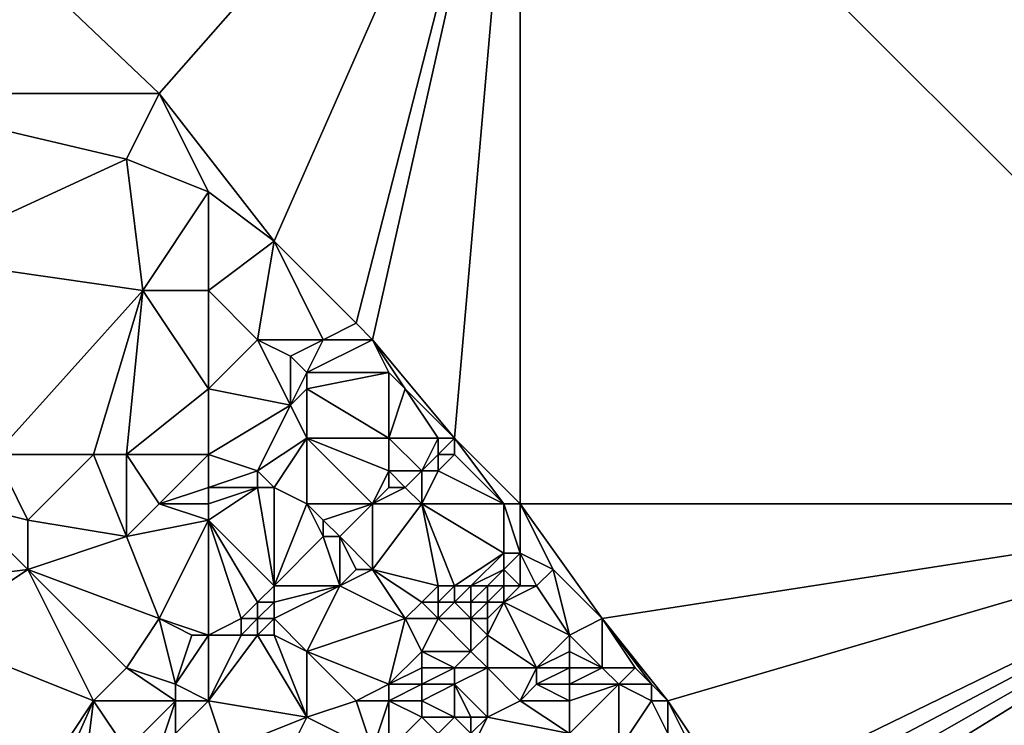
# Model space of a CAD drawing. Units: metres. Extents: x 76250 to 76875, y 354500 to 355000.
# Drawn here: x 76320 to 76380, y 354786 to 354830 of the extents above; entities that cross this region are included whole.
import ezdxf

# ---------------------------------------------------------------- set-up
doc = ezdxf.new("R2010")
doc.units = ezdxf.units.M
doc.layers.add('Terrain', color=15, linetype='Continuous')

msp = doc.modelspace()

# ---------------------------------------------------------------- linework, layer by layer
at = {"layer": 'Terrain'}
for points in [[(76308, 354844, 406.83), (76328, 354825, 409.45), (76350, 354850, 404.387), (76308, 354844, 406.83)], [(76328, 354825, 409.45), (76335, 354816, 410.49), (76350, 354850, 404.387), (76328, 354825, 409.45)], [(76350, 354850, 404.387), (76335, 354816, 410.49), (76340, 354811, 411.38), (76350, 354850, 404.387)], [(76350, 354850, 404.387), (76340, 354811, 411.38), (76341, 354810, 411.41), (76350, 354850, 404.387)], [(76350, 354850, 404.387), (76341, 354810, 411.41), (76346, 354804, 412.98), (76350, 354850, 404.387)], [(76350, 354850, 404.387), (76346, 354804, 412.98), (76350, 354800, 412.351), (76350, 354850, 404.387)], [(76400, 354800, 413.054), (76350, 354850, 404.387), (76350, 354800, 412.351), (76400, 354800, 413.054)], [(76400, 354850, 404.745), (76350, 354850, 404.387), (76400, 354800, 413.054), (76400, 354850, 404.745)], [(76308, 354844, 406.83), (76309, 354825, 409.6), (76328, 354825, 409.45), (76308, 354844, 406.83)], [(76309, 354825, 409.6), (76313, 354815, 411.08), (76326, 354821, 409.92), (76309, 354825, 409.6)], [(76328, 354825, 409.45), (76309, 354825, 409.6), (76326, 354821, 409.92), (76328, 354825, 409.45)], [(76328, 354825, 409.45), (76326, 354821, 409.92), (76331, 354819, 410.2), (76328, 354825, 409.45)], [(76328, 354825, 409.45), (76331, 354819, 410.2), (76335, 354816, 410.49), (76328, 354825, 409.45)], [(76327, 354813, 411.14), (76326, 354821, 409.92), (76313, 354815, 411.08), (76327, 354813, 411.14)], [(76327, 354813, 411.14), (76331, 354819, 410.2), (76326, 354821, 409.92), (76327, 354813, 411.14)], [(76331, 354813, 410.97), (76331, 354819, 410.2), (76327, 354813, 411.14), (76331, 354813, 410.97)], [(76331, 354813, 410.97), (76335, 354816, 410.49), (76331, 354819, 410.2), (76331, 354813, 410.97)], [(76331, 354813, 410.97), (76334, 354810, 411.46), (76335, 354816, 410.49), (76331, 354813, 410.97)], [(76338, 354810, 411.48), (76335, 354816, 410.49), (76334, 354810, 411.46), (76338, 354810, 411.48)], [(76338, 354810, 411.48), (76340, 354811, 411.38), (76335, 354816, 410.49), (76338, 354810, 411.48)], [(76318, 354803, 412.67), (76327, 354813, 411.14), (76313, 354815, 411.08), (76318, 354803, 412.67)], [(76324, 354803, 412.45), (76327, 354813, 411.14), (76318, 354803, 412.67), (76324, 354803, 412.45)], [(76326, 354803, 412.55), (76327, 354813, 411.14), (76324, 354803, 412.45), (76326, 354803, 412.55)], [(76326, 354803, 412.55), (76331, 354807, 411.86), (76327, 354813, 411.14), (76326, 354803, 412.55)], [(76331, 354807, 411.86), (76331, 354813, 410.97), (76327, 354813, 411.14), (76331, 354807, 411.86)], [(76331, 354807, 411.86), (76334, 354810, 411.46), (76331, 354813, 410.97), (76331, 354807, 411.86)], [(76341, 354810, 411.41), (76340, 354811, 411.38), (76338, 354810, 411.48), (76341, 354810, 411.41)], [(76331, 354807, 411.86), (76336, 354806, 412.25), (76334, 354810, 411.46), (76331, 354807, 411.86)], [(76336, 354806, 412.25), (76336, 354809, 411.46), (76334, 354810, 411.46), (76336, 354806, 412.25)], [(76336, 354809, 411.46), (76338, 354810, 411.48), (76334, 354810, 411.46), (76336, 354809, 411.46)], [(76337, 354808, 411.74), (76338, 354810, 411.48), (76336, 354809, 411.46), (76337, 354808, 411.74)], [(76342, 354808, 411.89), (76341, 354810, 411.41), (76337, 354808, 411.74), (76342, 354808, 411.89)], [(76337, 354808, 411.74), (76341, 354810, 411.41), (76338, 354810, 411.48), (76337, 354808, 411.74)], [(76346, 354804, 412.98), (76341, 354810, 411.41), (76343, 354807, 412.41), (76346, 354804, 412.98)], [(76343, 354807, 412.41), (76341, 354810, 411.41), (76342, 354808, 411.89), (76343, 354807, 412.41)], [(76336, 354806, 412.25), (76337, 354808, 411.74), (76336, 354809, 411.46), (76336, 354806, 412.25)], [(76336, 354806, 412.25), (76337, 354807, 412.01), (76337, 354808, 411.74), (76336, 354806, 412.25)], [(76342, 354804, 412.84), (76342, 354808, 411.89), (76337, 354807, 412.01), (76342, 354804, 412.84)], [(76337, 354807, 412.01), (76342, 354808, 411.89), (76337, 354808, 411.74), (76337, 354807, 412.01)], [(76342, 354804, 412.84), (76343, 354807, 412.41), (76342, 354808, 411.89), (76342, 354804, 412.84)], [(76331, 354803, 412.76), (76331, 354807, 411.86), (76326, 354803, 412.55), (76331, 354803, 412.76)], [(76331, 354803, 412.76), (76336, 354806, 412.25), (76331, 354807, 411.86), (76331, 354803, 412.76)], [(76337, 354804, 412.82), (76337, 354807, 412.01), (76336, 354806, 412.25), (76337, 354804, 412.82)], [(76342, 354804, 412.84), (76337, 354807, 412.01), (76337, 354804, 412.82), (76342, 354804, 412.84)], [(76345, 354804, 412.96), (76343, 354807, 412.41), (76342, 354804, 412.84), (76345, 354804, 412.96)], [(76346, 354804, 412.98), (76343, 354807, 412.41), (76345, 354804, 412.96), (76346, 354804, 412.98)], [(76331, 354803, 412.76), (76334, 354802, 413.08), (76336, 354806, 412.25), (76331, 354803, 412.76)], [(76334, 354802, 413.08), (76337, 354804, 412.82), (76336, 354806, 412.25), (76334, 354802, 413.08)], [(76335, 354801, 413.05), (76337, 354804, 412.82), (76334, 354802, 413.08), (76335, 354801, 413.05)], [(76337, 354800, 413.03), (76337, 354804, 412.82), (76335, 354801, 413.05), (76337, 354800, 413.03)], [(76341, 354800, 412.68), (76342, 354802, 412.9), (76337, 354804, 412.82), (76341, 354800, 412.68)], [(76341, 354800, 412.68), (76337, 354804, 412.82), (76337, 354800, 413.03), (76341, 354800, 412.68)], [(76342, 354802, 412.9), (76342, 354804, 412.84), (76337, 354804, 412.82), (76342, 354802, 412.9)], [(76344, 354802, 412.82), (76345, 354804, 412.96), (76342, 354804, 412.84), (76344, 354802, 412.82)], [(76344, 354802, 412.82), (76342, 354804, 412.84), (76342, 354802, 412.9), (76344, 354802, 412.82)], [(76344, 354802, 412.82), (76345, 354803, 412.91), (76345, 354804, 412.96), (76344, 354802, 412.82)], [(76346, 354803, 412.82), (76346, 354804, 412.98), (76345, 354803, 412.91), (76346, 354803, 412.82)], [(76345, 354803, 412.91), (76346, 354804, 412.98), (76345, 354804, 412.96), (76345, 354803, 412.91)], [(76349, 354800, 412.68), (76350, 354800, 412.351), (76346, 354804, 412.98), (76349, 354800, 412.68)], [(76349, 354800, 412.68), (76346, 354804, 412.98), (76346, 354803, 412.82), (76349, 354800, 412.68)], [(76320, 354799, 412.99), (76318, 354803, 412.67), (76316, 354800, 413.06), (76320, 354799, 412.99)], [(76320, 354799, 412.99), (76324, 354803, 412.45), (76318, 354803, 412.67), (76320, 354799, 412.99)], [(76326, 354798, 413.28), (76324, 354803, 412.45), (76320, 354799, 412.99), (76326, 354798, 413.28)], [(76326, 354798, 413.28), (76326, 354803, 412.55), (76324, 354803, 412.45), (76326, 354798, 413.28)], [(76326, 354798, 413.28), (76328, 354800, 413.12), (76326, 354803, 412.55), (76326, 354798, 413.28)], [(76328, 354800, 413.12), (76331, 354803, 412.76), (76326, 354803, 412.55), (76328, 354800, 413.12)], [(76328, 354800, 413.12), (76331, 354801, 413.04), (76331, 354803, 412.76), (76328, 354800, 413.12)], [(76331, 354801, 413.04), (76334, 354802, 413.08), (76331, 354803, 412.76), (76331, 354801, 413.04)], [(76345, 354802, 412.74), (76345, 354803, 412.91), (76344, 354802, 412.82), (76345, 354802, 412.74)], [(76349, 354800, 412.68), (76346, 354803, 412.82), (76345, 354802, 412.74), (76349, 354800, 412.68)], [(76345, 354802, 412.74), (76346, 354803, 412.82), (76345, 354803, 412.91), (76345, 354802, 412.74)], [(76331, 354801, 413.04), (76334, 354801, 413.22), (76334, 354802, 413.08), (76331, 354801, 413.04)], [(76335, 354801, 413.05), (76334, 354802, 413.08), (76334, 354801, 413.22), (76335, 354801, 413.05)], [(76341, 354800, 412.68), (76342, 354801, 412.82), (76342, 354802, 412.9), (76341, 354800, 412.68)], [(76343, 354801, 412.69), (76342, 354802, 412.9), (76342, 354801, 412.82), (76343, 354801, 412.69)], [(76343, 354801, 412.69), (76344, 354802, 412.82), (76342, 354802, 412.9), (76343, 354801, 412.69)], [(76344, 354800, 412.55), (76344, 354802, 412.82), (76343, 354801, 412.69), (76344, 354800, 412.55)], [(76349, 354800, 412.68), (76345, 354802, 412.74), (76344, 354800, 412.55), (76349, 354800, 412.68)], [(76344, 354800, 412.55), (76345, 354802, 412.74), (76344, 354802, 412.82), (76344, 354800, 412.55)], [(76331, 354800, 413.08), (76331, 354801, 413.04), (76328, 354800, 413.12), (76331, 354800, 413.08)], [(76331, 354799, 413.12), (76335, 354795, 413.06), (76334, 354801, 413.22), (76331, 354799, 413.12)], [(76331, 354799, 413.12), (76334, 354801, 413.22), (76331, 354800, 413.08), (76331, 354799, 413.12)], [(76331, 354800, 413.08), (76334, 354801, 413.22), (76331, 354801, 413.04), (76331, 354800, 413.08)], [(76335, 354795, 413.06), (76335, 354801, 413.05), (76334, 354801, 413.22), (76335, 354795, 413.06)], [(76335, 354795, 413.06), (76337, 354800, 413.03), (76335, 354801, 413.05), (76335, 354795, 413.06)], [(76344, 354800, 412.55), (76343, 354801, 412.69), (76341, 354800, 412.68), (76344, 354800, 412.55)], [(76341, 354800, 412.68), (76343, 354801, 412.69), (76342, 354801, 412.82), (76341, 354800, 412.68)], [(76312, 354795, 413.7), (76320, 354796, 413.42), (76316, 354800, 413.06), (76312, 354795, 413.7)], [(76320, 354796, 413.42), (76320, 354799, 412.99), (76316, 354800, 413.06), (76320, 354796, 413.42)], [(76326, 354798, 413.28), (76331, 354799, 413.12), (76328, 354800, 413.12), (76326, 354798, 413.28)], [(76331, 354799, 413.12), (76331, 354800, 413.08), (76328, 354800, 413.12), (76331, 354799, 413.12)], [(76335, 354795, 413.06), (76338, 354798, 412.93), (76337, 354800, 413.03), (76335, 354795, 413.06)], [(76338, 354798, 412.93), (76338, 354799, 413.05), (76337, 354800, 413.03), (76338, 354798, 412.93)], [(76338, 354799, 413.05), (76341, 354800, 412.68), (76337, 354800, 413.03), (76338, 354799, 413.05)], [(76339, 354798, 412.77), (76341, 354800, 412.68), (76338, 354799, 413.05), (76339, 354798, 412.77)], [(76341, 354796, 412.66), (76341, 354800, 412.68), (76339, 354798, 412.77), (76341, 354796, 412.66)], [(76345, 354795, 412.63), (76344, 354800, 412.55), (76341, 354796, 412.66), (76345, 354795, 412.63)], [(76341, 354796, 412.66), (76344, 354800, 412.55), (76341, 354800, 412.68), (76341, 354796, 412.66)], [(76346, 354795, 412.6), (76349, 354797, 412.55), (76344, 354800, 412.55), (76346, 354795, 412.6)], [(76346, 354795, 412.6), (76344, 354800, 412.55), (76345, 354795, 412.63), (76346, 354795, 412.6)], [(76349, 354797, 412.55), (76349, 354800, 412.68), (76344, 354800, 412.55), (76349, 354797, 412.55)], [(76350, 354797, 412.75), (76350, 354800, 412.351), (76349, 354800, 412.68), (76350, 354797, 412.75)], [(76350, 354797, 412.75), (76349, 354800, 412.68), (76349, 354797, 412.55), (76350, 354797, 412.75)], [(76352, 354796, 413.16), (76355, 354793, 413.79), (76350, 354800, 412.351), (76352, 354796, 413.16)], [(76352, 354796, 413.16), (76350, 354800, 412.351), (76350, 354797, 412.75), (76352, 354796, 413.16)], [(76400, 354800, 413.054), (76350, 354800, 412.351), (76355, 354793, 413.79), (76400, 354800, 413.054)], [(76400, 354800, 413.054), (76355, 354793, 413.79), (76359, 354788, 415.18), (76400, 354800, 413.054)], [(76400, 354800, 413.054), (76359, 354788, 415.18), (76363, 354782, 418.5), (76400, 354800, 413.054)], [(76400, 354800, 413.054), (76363, 354782, 418.5), (76364, 354781, 419.21), (76400, 354800, 413.054)], [(76400, 354800, 413.054), (76364, 354781, 419.21), (76365, 354780, 419.46), (76400, 354800, 413.054)], [(76400, 354800, 413.054), (76365, 354780, 419.46), (76366, 354779, 419.5), (76400, 354800, 413.054)], [(76400, 354800, 413.054), (76366, 354779, 419.5), (76368, 354776, 420.19), (76400, 354800, 413.054)], [(76400, 354800, 413.054), (76368, 354776, 420.19), (76370, 354773, 420.53), (76400, 354800, 413.054)], [(76400, 354800, 413.054), (76370, 354773, 420.53), (76372, 354770, 420.71), (76400, 354800, 413.054)], [(76400, 354800, 413.054), (76372, 354770, 420.71), (76378, 354760, 421.9), (76400, 354800, 413.054)], [(76400, 354800, 413.054), (76378, 354760, 421.9), (76400, 354750, 422.853), (76400, 354800, 413.054)], [(76320, 354796, 413.42), (76326, 354798, 413.28), (76320, 354799, 412.99), (76320, 354796, 413.42)], [(76328, 354793, 413.96), (76331, 354799, 413.12), (76326, 354798, 413.28), (76328, 354793, 413.96)], [(76331, 354792, 413.97), (76331, 354799, 413.12), (76328, 354793, 413.96), (76331, 354792, 413.97)], [(76331, 354792, 413.97), (76333, 354793, 413.47), (76331, 354799, 413.12), (76331, 354792, 413.97)], [(76331, 354799, 413.12), (76333, 354793, 413.47), (76334, 354794, 413.22), (76331, 354799, 413.12)], [(76331, 354799, 413.12), (76334, 354794, 413.22), (76335, 354795, 413.06), (76331, 354799, 413.12)], [(76339, 354798, 412.77), (76338, 354799, 413.05), (76338, 354798, 412.93), (76339, 354798, 412.77)], [(76328, 354793, 413.96), (76326, 354798, 413.28), (76320, 354796, 413.42), (76328, 354793, 413.96)], [(76339, 354795, 412.89), (76338, 354798, 412.93), (76335, 354795, 413.06), (76339, 354795, 412.89)], [(76339, 354795, 412.89), (76339, 354798, 412.77), (76338, 354798, 412.93), (76339, 354795, 412.89)], [(76339, 354795, 412.89), (76340, 354796, 412.61), (76339, 354798, 412.77), (76339, 354795, 412.89)], [(76341, 354796, 412.66), (76339, 354798, 412.77), (76340, 354796, 412.61), (76341, 354796, 412.66)], [(76347, 354795, 412.59), (76349, 354797, 412.55), (76346, 354795, 412.6), (76347, 354795, 412.59)], [(76347, 354795, 412.59), (76349, 354796, 412.59), (76349, 354797, 412.55), (76347, 354795, 412.59)], [(76350, 354795, 413.16), (76350, 354797, 412.75), (76349, 354796, 412.59), (76350, 354795, 413.16)], [(76349, 354796, 412.59), (76350, 354797, 412.75), (76349, 354797, 412.55), (76349, 354796, 412.59)], [(76351, 354795, 413.4), (76352, 354796, 413.16), (76350, 354797, 412.75), (76351, 354795, 413.4)], [(76351, 354795, 413.4), (76350, 354797, 412.75), (76350, 354795, 413.16), (76351, 354795, 413.4)], [(76314, 354792, 413.94), (76320, 354796, 413.42), (76312, 354795, 413.7), (76314, 354792, 413.94)], [(76324, 354788, 414.65), (76320, 354796, 413.42), (76314, 354792, 413.94), (76324, 354788, 414.65)], [(76324, 354788, 414.65), (76326, 354790, 414.2), (76320, 354796, 413.42), (76324, 354788, 414.65)], [(76326, 354790, 414.2), (76328, 354793, 413.96), (76320, 354796, 413.42), (76326, 354790, 414.2)], [(76343, 354793, 413.57), (76341, 354796, 412.66), (76339, 354795, 412.89), (76343, 354793, 413.57)], [(76339, 354795, 412.89), (76341, 354796, 412.66), (76340, 354796, 412.61), (76339, 354795, 412.89)], [(76343, 354793, 413.57), (76344, 354794, 413.05), (76341, 354796, 412.66), (76343, 354793, 413.57)], [(76344, 354794, 413.05), (76345, 354795, 412.63), (76341, 354796, 412.66), (76344, 354794, 413.05)], [(76348, 354795, 412.62), (76349, 354796, 412.59), (76347, 354795, 412.59), (76348, 354795, 412.62)], [(76349, 354795, 412.82), (76349, 354796, 412.59), (76348, 354795, 412.62), (76349, 354795, 412.82)], [(76350, 354795, 413.16), (76349, 354796, 412.59), (76349, 354795, 412.82), (76350, 354795, 413.16)], [(76353, 354792, 413.83), (76352, 354796, 413.16), (76351, 354795, 413.4), (76353, 354792, 413.83)], [(76353, 354792, 413.83), (76355, 354793, 413.79), (76352, 354796, 413.16), (76353, 354792, 413.83)], [(76335, 354794, 413.27), (76335, 354795, 413.06), (76334, 354794, 413.22), (76335, 354794, 413.27)], [(76337, 354791, 414.02), (76339, 354795, 412.89), (76335, 354793, 413.56), (76337, 354791, 414.02)], [(76335, 354793, 413.56), (76339, 354795, 412.89), (76335, 354794, 413.27), (76335, 354793, 413.56)], [(76335, 354794, 413.27), (76339, 354795, 412.89), (76335, 354795, 413.06), (76335, 354794, 413.27)], [(76337, 354791, 414.02), (76343, 354793, 413.57), (76339, 354795, 412.89), (76337, 354791, 414.02)], [(76345, 354794, 412.93), (76345, 354795, 412.63), (76344, 354794, 413.05), (76345, 354794, 412.93)], [(76346, 354794, 412.92), (76346, 354795, 412.6), (76345, 354794, 412.93), (76346, 354794, 412.92)], [(76345, 354794, 412.93), (76346, 354795, 412.6), (76345, 354795, 412.63), (76345, 354794, 412.93)], [(76347, 354794, 412.98), (76347, 354795, 412.59), (76346, 354794, 412.92), (76347, 354794, 412.98)], [(76346, 354794, 412.92), (76347, 354795, 412.59), (76346, 354795, 412.6), (76346, 354794, 412.92)], [(76348, 354794, 413.09), (76348, 354795, 412.62), (76347, 354794, 412.98), (76348, 354794, 413.09)], [(76347, 354794, 412.98), (76348, 354795, 412.62), (76347, 354795, 412.59), (76347, 354794, 412.98)], [(76349, 354794, 413.28), (76349, 354795, 412.82), (76348, 354794, 413.09), (76349, 354794, 413.28)], [(76348, 354794, 413.09), (76349, 354795, 412.82), (76348, 354795, 412.62), (76348, 354794, 413.09)], [(76353, 354792, 413.83), (76351, 354795, 413.4), (76349, 354794, 413.28), (76353, 354792, 413.83)], [(76349, 354794, 413.28), (76351, 354795, 413.4), (76350, 354795, 413.16), (76349, 354794, 413.28)], [(76349, 354794, 413.28), (76350, 354795, 413.16), (76349, 354795, 412.82), (76349, 354794, 413.28)], [(76334, 354793, 413.46), (76334, 354794, 413.22), (76333, 354793, 413.47), (76334, 354793, 413.46)], [(76335, 354793, 413.56), (76335, 354794, 413.27), (76334, 354793, 413.46), (76335, 354793, 413.56)], [(76334, 354793, 413.46), (76335, 354794, 413.27), (76334, 354794, 413.22), (76334, 354793, 413.46)], [(76345, 354793, 413.39), (76344, 354794, 413.05), (76343, 354793, 413.57), (76345, 354793, 413.39)], [(76345, 354793, 413.39), (76345, 354794, 412.93), (76344, 354794, 413.05), (76345, 354793, 413.39)], [(76347, 354793, 413.37), (76346, 354794, 412.92), (76345, 354793, 413.39), (76347, 354793, 413.37)], [(76345, 354793, 413.39), (76346, 354794, 412.92), (76345, 354794, 412.93), (76345, 354793, 413.39)], [(76347, 354793, 413.37), (76347, 354794, 412.98), (76346, 354794, 412.92), (76347, 354793, 413.37)], [(76348, 354793, 413.49), (76348, 354794, 413.09), (76347, 354793, 413.37), (76348, 354793, 413.49)], [(76347, 354793, 413.37), (76348, 354794, 413.09), (76347, 354794, 412.98), (76347, 354793, 413.37)], [(76351, 354790, 414.08), (76349, 354794, 413.28), (76348, 354792, 413.67), (76351, 354790, 414.08)], [(76348, 354792, 413.67), (76349, 354794, 413.28), (76348, 354793, 413.49), (76348, 354792, 413.67)], [(76348, 354793, 413.49), (76349, 354794, 413.28), (76348, 354794, 413.09), (76348, 354793, 413.49)], [(76351, 354790, 414.08), (76353, 354792, 413.83), (76349, 354794, 413.28), (76351, 354790, 414.08)], [(76329, 354789, 414.31), (76328, 354793, 413.96), (76326, 354790, 414.2), (76329, 354789, 414.31)], [(76329, 354789, 414.31), (76330, 354792, 414.11), (76328, 354793, 413.96), (76329, 354789, 414.31)], [(76331, 354792, 413.97), (76328, 354793, 413.96), (76330, 354792, 414.11), (76331, 354792, 413.97)], [(76331, 354792, 413.97), (76333, 354792, 413.7), (76333, 354793, 413.47), (76331, 354792, 413.97)], [(76334, 354792, 413.72), (76334, 354793, 413.46), (76333, 354792, 413.7), (76334, 354792, 413.72)], [(76333, 354792, 413.7), (76334, 354793, 413.46), (76333, 354793, 413.47), (76333, 354792, 413.7)], [(76335, 354792, 413.8), (76335, 354793, 413.56), (76334, 354792, 413.72), (76335, 354792, 413.8)], [(76334, 354792, 413.72), (76335, 354793, 413.56), (76334, 354793, 413.46), (76334, 354792, 413.72)], [(76337, 354791, 414.02), (76335, 354793, 413.56), (76335, 354792, 413.8), (76337, 354791, 414.02)], [(76342, 354789, 413.99), (76343, 354793, 413.57), (76337, 354791, 414.02), (76342, 354789, 413.99)], [(76342, 354789, 413.99), (76344, 354791, 413.73), (76343, 354793, 413.57), (76342, 354789, 413.99)], [(76344, 354791, 413.73), (76345, 354793, 413.39), (76343, 354793, 413.57), (76344, 354791, 413.73)], [(76347, 354791, 413.86), (76345, 354793, 413.39), (76344, 354791, 413.73), (76347, 354791, 413.86)], [(76347, 354791, 413.86), (76347, 354793, 413.37), (76345, 354793, 413.39), (76347, 354791, 413.86)], [(76347, 354791, 413.86), (76348, 354792, 413.67), (76347, 354793, 413.37), (76347, 354791, 413.86)], [(76348, 354792, 413.67), (76348, 354793, 413.49), (76347, 354793, 413.37), (76348, 354792, 413.67)], [(76353, 354792, 413.83), (76355, 354790, 414.09), (76355, 354793, 413.79), (76353, 354792, 413.83)], [(76359, 354788, 415.18), (76355, 354793, 413.79), (76358, 354789, 414.68), (76359, 354788, 415.18)], [(76358, 354789, 414.68), (76355, 354793, 413.79), (76357, 354790, 414.22), (76358, 354789, 414.68)], [(76357, 354790, 414.22), (76355, 354793, 413.79), (76355, 354790, 414.09), (76357, 354790, 414.22)], [(76324, 354788, 414.65), (76314, 354792, 413.94), (76318, 354779, 416.02), (76324, 354788, 414.65)], [(76331, 354788, 414.4), (76331, 354792, 413.97), (76329, 354789, 414.31), (76331, 354788, 414.4)], [(76329, 354789, 414.31), (76331, 354792, 413.97), (76330, 354792, 414.11), (76329, 354789, 414.31)], [(76331, 354788, 414.4), (76337, 354787, 414.47), (76334, 354792, 413.72), (76331, 354788, 414.4)], [(76331, 354788, 414.4), (76334, 354792, 413.72), (76333, 354792, 413.7), (76331, 354788, 414.4)], [(76331, 354788, 414.4), (76333, 354792, 413.7), (76331, 354792, 413.97), (76331, 354788, 414.4)], [(76335, 354792, 413.8), (76334, 354792, 413.72), (76337, 354787, 414.47), (76335, 354792, 413.8)], [(76337, 354791, 414.02), (76335, 354792, 413.8), (76337, 354787, 414.47), (76337, 354791, 414.02)], [(76348, 354790, 414.07), (76348, 354792, 413.67), (76347, 354791, 413.86), (76348, 354790, 414.07)], [(76351, 354790, 414.08), (76348, 354792, 413.67), (76348, 354790, 414.07), (76351, 354790, 414.08)], [(76351, 354790, 414.08), (76353, 354791, 414.04), (76353, 354792, 413.83), (76351, 354790, 414.08)], [(76353, 354791, 414.04), (76355, 354790, 414.09), (76353, 354792, 413.83), (76353, 354791, 414.04)], [(76340, 354788, 414.31), (76342, 354789, 413.99), (76337, 354791, 414.02), (76340, 354788, 414.31)], [(76340, 354788, 414.31), (76337, 354791, 414.02), (76337, 354787, 414.47), (76340, 354788, 414.31)], [(76342, 354789, 413.99), (76344, 354790, 413.93), (76344, 354791, 413.73), (76342, 354789, 413.99)], [(76346, 354790, 414.19), (76347, 354791, 413.86), (76344, 354791, 413.73), (76346, 354790, 414.19)], [(76346, 354790, 414.19), (76344, 354791, 413.73), (76344, 354790, 413.93), (76346, 354790, 414.19)], [(76348, 354790, 414.07), (76347, 354791, 413.86), (76346, 354790, 414.19), (76348, 354790, 414.07)], [(76353, 354790, 414.15), (76353, 354791, 414.04), (76351, 354790, 414.08), (76353, 354790, 414.15)], [(76353, 354790, 414.15), (76355, 354790, 414.09), (76353, 354791, 414.04), (76353, 354790, 414.15)], [(76329, 354788, 414.55), (76326, 354790, 414.2), (76324, 354788, 414.65), (76329, 354788, 414.55)], [(76329, 354788, 414.55), (76329, 354789, 414.31), (76326, 354790, 414.2), (76329, 354788, 414.55)], [(76344, 354789, 414.1), (76344, 354790, 413.93), (76342, 354789, 413.99), (76344, 354789, 414.1)], [(76346, 354789, 414.41), (76346, 354790, 414.19), (76344, 354789, 414.1), (76346, 354789, 414.41)], [(76344, 354789, 414.1), (76346, 354790, 414.19), (76344, 354790, 413.93), (76344, 354789, 414.1)], [(76346, 354789, 414.41), (76348, 354787, 414.9), (76348, 354790, 414.07), (76346, 354789, 414.41)], [(76346, 354789, 414.41), (76348, 354790, 414.07), (76346, 354790, 414.19), (76346, 354789, 414.41)], [(76350, 354788, 414.49), (76351, 354790, 414.08), (76348, 354790, 414.07), (76350, 354788, 414.49)], [(76350, 354788, 414.49), (76348, 354790, 414.07), (76348, 354787, 414.9), (76350, 354788, 414.49)], [(76350, 354788, 414.49), (76351, 354789, 414.25), (76351, 354790, 414.08), (76350, 354788, 414.49)], [(76353, 354789, 414.31), (76353, 354790, 414.15), (76351, 354789, 414.25), (76353, 354789, 414.31)], [(76351, 354789, 414.25), (76353, 354790, 414.15), (76351, 354790, 414.08), (76351, 354789, 414.25)], [(76353, 354789, 414.31), (76356, 354789, 414.43), (76355, 354790, 414.09), (76353, 354789, 414.31)], [(76353, 354789, 414.31), (76355, 354790, 414.09), (76353, 354790, 414.15), (76353, 354789, 414.31)], [(76356, 354789, 414.43), (76357, 354790, 414.22), (76355, 354790, 414.09), (76356, 354789, 414.43)], [(76358, 354789, 414.68), (76357, 354790, 414.22), (76356, 354789, 414.43), (76358, 354789, 414.68)], [(76331, 354788, 414.4), (76329, 354789, 414.31), (76329, 354788, 414.55), (76331, 354788, 414.4)], [(76342, 354788, 414.15), (76342, 354789, 413.99), (76340, 354788, 414.31), (76342, 354788, 414.15)], [(76344, 354788, 414.28), (76344, 354789, 414.1), (76342, 354788, 414.15), (76344, 354788, 414.28)], [(76342, 354788, 414.15), (76344, 354789, 414.1), (76342, 354789, 413.99), (76342, 354788, 414.15)], [(76344, 354788, 414.28), (76346, 354787, 414.81), (76346, 354789, 414.41), (76344, 354788, 414.28)], [(76344, 354788, 414.28), (76346, 354789, 414.41), (76344, 354789, 414.1), (76344, 354788, 414.28)], [(76346, 354789, 414.41), (76346, 354787, 414.81), (76347, 354787, 414.9), (76346, 354789, 414.41)], [(76346, 354789, 414.41), (76347, 354787, 414.9), (76348, 354787, 414.9), (76346, 354789, 414.41)], [(76353, 354788, 414.67), (76351, 354789, 414.25), (76350, 354788, 414.49), (76353, 354788, 414.67)], [(76353, 354788, 414.67), (76353, 354789, 414.31), (76351, 354789, 414.25), (76353, 354788, 414.67)], [(76353, 354788, 414.67), (76353, 354786, 415.68), (76356, 354789, 414.43), (76353, 354788, 414.67)], [(76353, 354788, 414.67), (76356, 354789, 414.43), (76353, 354789, 414.31), (76353, 354788, 414.67)], [(76356, 354789, 414.43), (76353, 354786, 415.68), (76356, 354785, 416.43), (76356, 354789, 414.43)], [(76358, 354788, 415.2), (76358, 354789, 414.68), (76356, 354789, 414.43), (76358, 354788, 415.2)], [(76358, 354788, 415.2), (76356, 354789, 414.43), (76356, 354785, 416.43), (76358, 354788, 415.2)], [(76359, 354788, 415.18), (76358, 354789, 414.68), (76358, 354788, 415.2), (76359, 354788, 415.18)], [(76324, 354788, 414.65), (76318, 354779, 416.02), (76320, 354779, 415.86), (76324, 354788, 414.65)], [(76324, 354788, 414.65), (76320, 354779, 415.86), (76323, 354780, 415.86), (76324, 354788, 414.65)], [(76324, 354788, 414.65), (76323, 354780, 415.86), (76326, 354785, 415.03), (76324, 354788, 414.65)], [(76329, 354788, 414.55), (76324, 354788, 414.65), (76326, 354785, 415.03), (76329, 354788, 414.55)], [(76329, 354788, 414.55), (76326, 354785, 415.03), (76328, 354785, 414.94), (76329, 354788, 414.55)], [(76329, 354788, 414.55), (76328, 354785, 414.94), (76329, 354786, 414.86), (76329, 354788, 414.55)], [(76331, 354788, 414.4), (76329, 354786, 414.86), (76332, 354785, 414.7), (76331, 354788, 414.4)], [(76331, 354788, 414.4), (76329, 354788, 414.55), (76329, 354786, 414.86), (76331, 354788, 414.4)], [(76331, 354788, 414.4), (76332, 354785, 414.7), (76337, 354787, 414.47), (76331, 354788, 414.4)], [(76340, 354788, 414.31), (76337, 354787, 414.47), (76341, 354785, 414.75), (76340, 354788, 414.31)], [(76342, 354788, 414.15), (76340, 354788, 414.31), (76341, 354785, 414.75), (76342, 354788, 414.15)], [(76342, 354788, 414.15), (76341, 354785, 414.75), (76342, 354785, 414.96), (76342, 354788, 414.15)], [(76344, 354788, 414.28), (76342, 354788, 414.15), (76344, 354787, 414.55), (76344, 354788, 414.28)], [(76342, 354788, 414.15), (76342, 354785, 414.96), (76344, 354787, 414.55), (76342, 354788, 414.15)], [(76344, 354788, 414.28), (76344, 354787, 414.55), (76346, 354787, 414.81), (76344, 354788, 414.28)], [(76350, 354788, 414.49), (76348, 354787, 414.9), (76353, 354786, 415.68), (76350, 354788, 414.49)], [(76353, 354788, 414.67), (76350, 354788, 414.49), (76353, 354786, 415.68), (76353, 354788, 414.67)], [(76358, 354788, 415.2), (76356, 354785, 416.43), (76359, 354786, 415.95), (76358, 354788, 415.2)], [(76359, 354788, 415.18), (76358, 354788, 415.2), (76359, 354786, 415.95), (76359, 354788, 415.18)], [(76359, 354788, 415.18), (76359, 354786, 415.95), (76360, 354786, 416.07), (76359, 354788, 415.18)], [(76359, 354788, 415.18), (76360, 354786, 416.07), (76363, 354782, 418.5), (76359, 354788, 415.18)], [(76336, 354785, 414.9), (76337, 354787, 414.47), (76332, 354785, 414.7), (76336, 354785, 414.9)], [(76341, 354785, 414.75), (76337, 354787, 414.47), (76336, 354785, 414.9), (76341, 354785, 414.75)], [(76342, 354785, 414.96), (76345, 354786, 415.28), (76344, 354787, 414.55), (76342, 354785, 414.96)], [(76345, 354786, 415.28), (76346, 354787, 414.81), (76344, 354787, 414.55), (76345, 354786, 415.28)], [(76347, 354786, 415.56), (76346, 354787, 414.81), (76345, 354786, 415.28), (76347, 354786, 415.56)], [(76347, 354786, 415.56), (76347, 354787, 414.9), (76346, 354787, 414.81), (76347, 354786, 415.56)], [(76347, 354785, 416.15), (76348, 354787, 414.9), (76347, 354786, 415.56), (76347, 354785, 416.15)], [(76347, 354785, 416.15), (76353, 354786, 415.68), (76348, 354787, 414.9), (76347, 354785, 416.15)], [(76347, 354786, 415.56), (76348, 354787, 414.9), (76347, 354787, 414.9), (76347, 354786, 415.56)]]:
    msp.add_3dface(points, dxfattribs=at)

doc.saveas('drawing.dxf')
